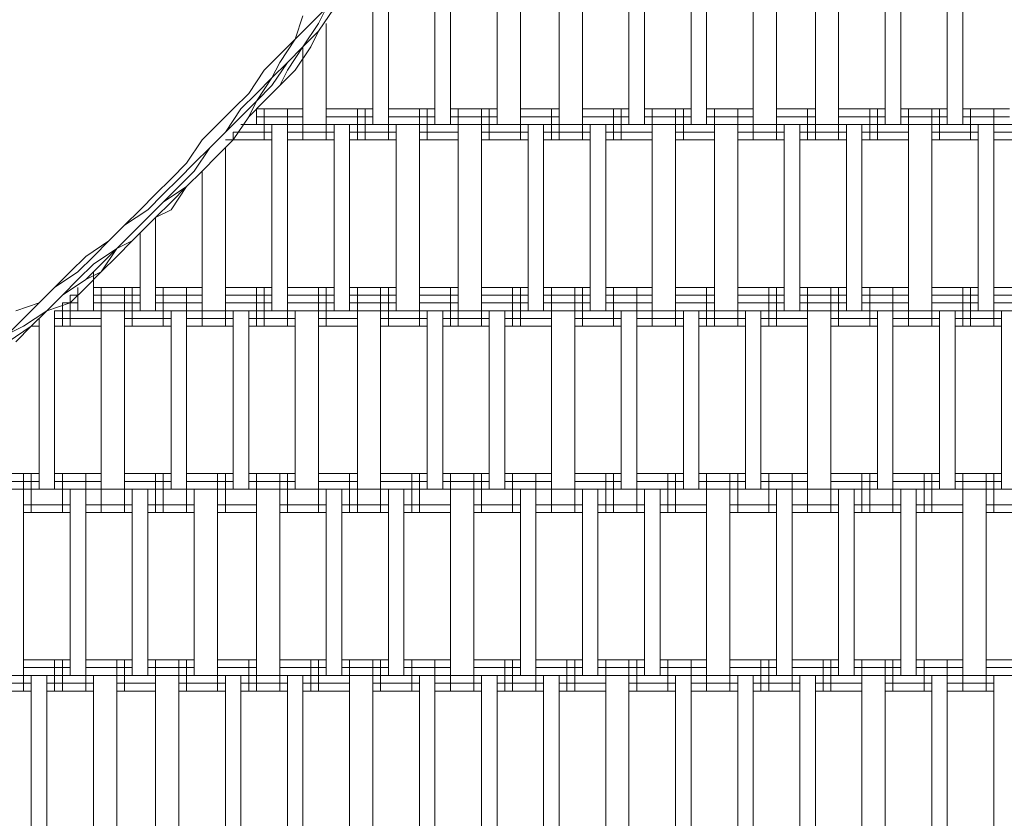
# Model space of a CAD drawing. Units: inches. Extents: x 64 to 157, y 46 to 150.
# Drawn here: x 116 to 121, y 89 to 93 of the extents above; entities that cross this region are included whole.
import ezdxf

# ---------------------------------------------------------------- set-up
doc = ezdxf.new("R2010")
doc.units = ezdxf.units.IN
doc.header["$MEASUREMENT"] = 0
doc.layers.add('Layer 1', color=7, linetype='Continuous')

msp = doc.modelspace()

# ---------------------------------------------------------------- linework, layer by layer
at = {"layer": 'Layer 1', "color": 7, "lineweight": 18, "true_color": 0xffffff}
for points in [[(117.8549, 93.7535), (117.8549, 92.7379)], [(118.1088, 92.7379), (118.1088, 93.7535)], [(118.1936, 93.7535), (118.1936, 92.7379)], [(118.4475, 93.7535), (118.4475, 92.7379)], [(118.5746, 93.7535), (118.5746, 92.7379)], [(118.7861, 93.7535), (118.7861, 92.7379)], [(118.9132, 93.7535), (118.9132, 92.7379)], [(119.1671, 93.7535), (119.1671, 92.7379)], [(119.2519, 93.7535), (119.2519, 92.7379)], [(119.5058, 93.7535), (119.5058, 92.7379)], [(119.5905, 93.7535), (119.5905, 92.7379)], [(119.8444, 93.7535), (119.8444, 92.7379)], [(119.9716, 93.7535), (119.9716, 92.7379)], [(120.1834, 93.7535), (120.1834, 92.7379)], [(120.3102, 93.7535), (120.3102, 92.7379)], [(120.5641, 92.7379), (120.5641, 93.7535)], [(120.6489, 93.7535), (120.6489, 92.7379)], [(120.9028, 92.7379), (120.9028, 93.7535)], [(120.9875, 93.7535), (120.9875, 92.7379)], [(117.7702, 93.6267), (117.7702, 92.7379)], [(117.3471, 93.203), (117.3891, 93.3305)], [(117.5162, 93.3725), (117.4315, 93.2877)], [(117.5162, 93.3725), (117.4739, 93.2877)], [(117.5586, 93.3725), (117.4739, 93.2457)], [(117.4739, 93.2457), (117.5586, 93.3725)], [(117.5586, 93.3725), (117.4739, 93.2457)], [(117.3471, 93.203), (117.4315, 93.2877)], [(117.3891, 93.161), (117.4739, 93.2877)], [(117.5162, 93.2877), (117.5162, 92.7379)], [(117.4739, 93.2457), (117.3891, 93.161)], [(117.3891, 93.161), (117.4739, 93.2457)], [(117.4739, 93.2457), (117.4315, 93.161)], [(117.2623, 93.1189), (117.3471, 93.203)], [(117.3471, 93.203), (117.2623, 93.0762)], [(117.1776, 93.0342), (117.2623, 93.1189)], [(117.3891, 93.161), (117.3047, 93.0762)], [(117.3891, 93.161), (117.3047, 93.0762)], [(117.3891, 93.161), (117.3047, 93.0342)], [(117.4315, 93.161), (117.3471, 93.0342)], [(117.3891, 92.7379), (117.3891, 93.161)], [(117.22, 92.9915), (117.2623, 93.0762)], [(117.3047, 93.0762), (117.22, 92.9494)], [(117.22, 92.9915), (117.3047, 93.0762)], [(117.093, 92.9067), (117.1776, 93.0342)], [(117.3047, 93.0342), (117.2623, 92.9494)], [(117.3471, 93.0342), (117.2623, 92.9494)], [(117.22, 92.9915), (117.1352, 92.9067)], [(117.22, 92.9915), (117.1352, 92.8647)], [(117.0083, 92.822), (117.093, 92.9067)], [(117.0506, 92.822), (117.1352, 92.9067)], [(117.1352, 92.8647), (117.22, 92.9494)], [(117.2623, 92.9494), (117.1776, 92.8647)], [(117.1776, 92.8647), (117.2623, 92.9494)], [(117.1352, 92.8647), (117.0506, 92.7799)], [(117.1776, 92.8647), (117.093, 92.7799)], [(117.093, 92.7799), (117.1352, 92.8647)], [(117.093, 92.7799), (117.1776, 92.8647)], [(116.9237, 92.7379), (117.0083, 92.822)], [(116.9659, 92.6952), (117.0506, 92.822)], [(117.3891, 92.822), (117.1352, 92.822)], [(117.3891, 92.822), (117.1352, 92.822)], [(117.1352, 92.822), (117.1352, 92.7379)], [(117.1776, 92.822), (117.1776, 92.6531)], [(117.3047, 92.822), (117.3047, 92.6531)], [(117.3891, 92.822), (117.3891, 92.6531)], [(117.5162, 92.822), (117.5162, 92.6531)], [(117.7702, 92.822), (117.5162, 92.822)], [(117.7702, 92.822), (117.5162, 92.822)], [(117.6857, 92.822), (117.6857, 92.6531)], [(117.7278, 92.822), (117.7278, 92.6531)], [(117.8549, 92.822), (117.8549, 92.6531)], [(118.1088, 92.822), (117.8549, 92.822)], [(118.1088, 92.822), (117.8549, 92.822)], [(118.0244, 92.822), (118.0244, 92.6531)], [(118.0668, 92.822), (118.0668, 92.6531)], [(118.4475, 92.822), (118.1936, 92.822)], [(118.4475, 92.822), (118.1936, 92.822)], [(118.2359, 92.822), (118.2359, 92.6531)], [(118.3631, 92.822), (118.3631, 92.6531)], [(118.4054, 92.822), (118.4054, 92.6531)], [(118.5746, 92.822), (118.5746, 92.6531)], [(118.7861, 92.822), (118.5746, 92.822)], [(118.7861, 92.822), (118.5746, 92.822)], [(118.7441, 92.822), (118.7441, 92.6531)], [(118.7861, 92.822), (118.7861, 92.6531)], [(118.9132, 92.822), (118.9132, 92.6531)], [(119.1671, 92.822), (118.9132, 92.822)], [(119.1671, 92.822), (118.9132, 92.822)], [(119.0827, 92.822), (119.0827, 92.6531)], [(119.1251, 92.822), (119.1251, 92.6531)], [(119.5058, 92.822), (119.2519, 92.822)], [(119.5058, 92.822), (119.2519, 92.822)], [(119.2943, 92.822), (119.2943, 92.6531)], [(119.4214, 92.822), (119.4214, 92.6531)], [(119.4638, 92.822), (119.4638, 92.6531)], [(119.8444, 92.822), (119.5905, 92.822)], [(119.8444, 92.822), (119.5905, 92.822)], [(119.6329, 92.822), (119.6329, 92.6531)], [(119.76, 92.822), (119.76, 92.6531)], [(119.8444, 92.822), (119.8444, 92.6531)], [(119.9716, 92.822), (119.9716, 92.6531)], [(120.1834, 92.822), (119.9716, 92.822)], [(120.1834, 92.822), (119.9716, 92.822)], [(120.1411, 92.822), (120.1411, 92.6531)], [(120.1834, 92.822), (120.1834, 92.6531)], [(120.3102, 92.822), (120.3102, 92.6531)], [(120.5641, 92.822), (120.3102, 92.822)], [(120.5641, 92.822), (120.3102, 92.822)], [(120.4797, 92.822), (120.4797, 92.6531)], [(120.5221, 92.822), (120.5221, 92.6531)], [(120.9028, 92.822), (120.6489, 92.822)], [(120.9028, 92.822), (120.6489, 92.822)], [(120.6912, 92.822), (120.6912, 92.6531)], [(120.8184, 92.822), (120.8184, 92.6531)], [(120.8607, 92.822), (120.8607, 92.6531)], [(121.2418, 92.822), (120.9875, 92.822)], [(121.2418, 92.822), (120.9875, 92.822)], [(121.0299, 92.822), (121.0299, 92.6531)], [(121.157, 92.822), (121.157, 92.6531)], [(116.8389, 92.6531), (116.9237, 92.7379)], [(117.0506, 92.7799), (116.9659, 92.6952)], [(117.093, 92.7799), (117.0083, 92.6531)], [(117.093, 92.7799), (117.0083, 92.6531)], [(117.0083, 92.6531), (117.093, 92.7799)], [(124.0357, 92.7379), (117.0506, 92.7379)], [(117.3891, 92.7799), (117.1352, 92.7799)], [(117.22, 92.7379), (117.22, 91.7216)], [(117.3047, 92.7379), (117.3047, 91.7216)], [(117.7702, 92.7799), (117.5162, 92.7799)], [(117.5586, 92.7379), (117.5586, 91.7216)], [(117.6434, 92.7379), (117.6434, 91.7216)], [(118.1088, 92.7799), (117.8549, 92.7799)], [(117.8973, 91.7216), (117.8973, 92.7379)], [(118.0244, 92.7379), (118.0244, 91.7216)], [(118.4475, 92.7799), (118.1936, 92.7799)], [(118.2359, 91.7216), (118.2359, 92.7379)], [(118.3631, 92.7379), (118.3631, 91.7216)], [(118.7861, 92.7799), (118.5746, 92.7799)], [(118.617, 92.7379), (118.617, 91.7216)], [(118.7017, 92.7379), (118.7017, 91.7216)], [(119.1671, 92.7799), (118.9132, 92.7799)], [(118.9556, 91.7216), (118.9556, 92.7379)], [(119.0404, 92.7379), (119.0404, 91.7216)], [(119.5058, 92.7799), (119.2519, 92.7799)], [(119.2943, 92.7379), (119.2943, 91.7216)], [(119.4214, 92.7379), (119.4214, 91.7216)], [(119.8444, 92.7799), (119.5905, 92.7799)], [(119.6329, 91.7216), (119.6329, 92.7379)], [(119.76, 92.7379), (119.76, 91.7216)], [(120.1834, 92.7799), (119.9716, 92.7799)], [(120.0139, 91.7216), (120.0139, 92.7379)], [(120.0987, 92.7379), (120.0987, 91.7216)], [(120.5641, 92.7799), (120.3102, 92.7799)], [(120.3526, 91.7216), (120.3526, 92.7379)], [(120.4373, 92.7379), (120.4373, 91.7216)], [(120.9028, 92.7799), (120.6489, 92.7799)], [(120.6912, 91.7216), (120.6912, 92.7379)], [(120.8184, 92.7379), (120.8184, 91.7216)], [(121.2418, 92.7799), (120.9875, 92.7799)], [(121.0723, 92.7379), (121.0723, 91.7216)], [(121.157, 92.7379), (121.157, 91.7216)], [(116.9659, 92.6952), (116.8813, 92.6104)], [(116.9659, 92.6952), (116.8813, 92.6104)], [(117.0083, 92.6952), (117.0083, 92.6531)], [(117.22, 92.6952), (117.0083, 92.6952)], [(117.5586, 92.6952), (117.3047, 92.6952)], [(117.8973, 92.6952), (117.6434, 92.6952)], [(118.2359, 92.6952), (118.0244, 92.6952)], [(118.617, 92.6952), (118.3631, 92.6952)], [(118.9556, 92.6952), (118.7017, 92.6952)], [(119.2943, 92.6952), (119.0404, 92.6952)], [(119.6329, 92.6952), (119.4214, 92.6952)], [(120.0139, 92.6952), (119.76, 92.6952)], [(120.3526, 92.6952), (120.0987, 92.6952)], [(120.6912, 92.6952), (120.4373, 92.6952)], [(121.0723, 92.6952), (120.8184, 92.6952)], [(121.4109, 92.6952), (121.157, 92.6952)], [(116.7542, 92.5257), (116.8389, 92.6531)], [(117.0083, 92.6531), (116.9237, 92.5684)], [(117.0083, 92.6531), (116.9237, 92.5684)], [(116.9237, 92.5684), (117.0083, 92.6531)], [(117.22, 92.6531), (116.9659, 92.6531)], [(117.22, 92.6531), (116.9659, 92.6531)], [(117.5586, 92.6531), (117.3047, 92.6531)], [(117.5586, 92.6531), (117.3047, 92.6531)], [(117.8973, 92.6531), (117.6434, 92.6531)], [(117.8973, 92.6531), (117.6434, 92.6531)], [(118.2359, 92.6531), (118.0244, 92.6531)], [(118.2359, 92.6531), (118.0244, 92.6531)], [(118.617, 92.6531), (118.3631, 92.6531)], [(118.617, 92.6531), (118.3631, 92.6531)], [(118.9556, 92.6531), (118.7017, 92.6531)], [(118.9556, 92.6531), (118.7017, 92.6531)], [(119.2943, 92.6531), (119.0404, 92.6531)], [(119.2943, 92.6531), (119.0404, 92.6531)], [(119.6329, 92.6531), (119.4214, 92.6531)], [(119.6329, 92.6531), (119.4214, 92.6531)], [(120.0139, 92.6531), (119.76, 92.6531)], [(120.0139, 92.6531), (119.76, 92.6531)], [(120.3526, 92.6531), (120.0987, 92.6531)], [(120.3526, 92.6531), (120.0987, 92.6531)], [(120.6912, 92.6531), (120.4373, 92.6531)], [(120.6912, 92.6531), (120.4373, 92.6531)], [(121.0723, 92.6531), (120.8184, 92.6531)], [(121.0723, 92.6531), (120.8184, 92.6531)], [(121.4109, 92.6531), (121.157, 92.6531)], [(121.4109, 92.6531), (121.157, 92.6531)], [(116.8813, 92.6104), (116.7966, 92.5257)], [(116.8813, 92.6104), (116.7966, 92.4836)], [(116.9659, 92.6104), (116.9659, 91.7216)], [(116.6696, 92.4409), (116.7542, 92.5257)], [(116.712, 92.4409), (116.7966, 92.5257)], [(116.9237, 92.5684), (116.8389, 92.4836)], [(116.8389, 92.4836), (116.9237, 92.5684)], [(116.8389, 92.4836), (116.9237, 92.5684)], [(116.7966, 92.4836), (116.712, 92.3989)], [(116.8389, 92.4836), (116.7542, 92.3989)], [(116.7542, 92.3989), (116.8389, 92.4836)], [(116.8389, 92.4836), (116.7542, 92.3989)], [(116.8389, 92.4836), (116.8389, 91.7216)], [(116.5849, 92.3569), (116.6696, 92.4409)], [(116.6272, 92.3569), (116.712, 92.4409)], [(116.6272, 92.3142), (116.712, 92.3989)], [(116.6272, 92.3142), (116.7542, 92.3989)], [(116.7542, 92.3989), (116.6696, 92.3142)], [(116.7542, 92.3989), (116.6696, 92.2721)], [(116.5003, 92.2721), (116.5849, 92.3569)], [(116.6272, 92.3569), (116.5427, 92.2721)], [(116.6272, 92.3142), (116.5427, 92.2294)], [(116.5427, 92.2294), (116.6272, 92.3142)], [(116.6696, 92.3142), (116.5849, 92.2294)], [(116.4155, 92.1874), (116.5003, 92.2721)], [(116.4155, 92.1874), (116.5427, 92.2721)], [(116.5849, 92.2294), (116.6696, 92.2721)], [(116.5427, 92.2294), (116.4579, 92.1447)], [(116.4579, 92.1447), (116.5427, 92.2294)], [(116.4579, 92.1026), (116.5849, 92.2294)], [(116.4579, 92.1026), (116.5849, 92.2294)], [(116.5849, 92.2294), (116.5849, 91.7216)], [(116.331, 92.1026), (116.4155, 92.1874)], [(116.331, 92.1026), (116.4155, 92.1874)], [(116.204, 92.0179), (116.331, 92.1026)], [(116.2462, 92.0179), (116.331, 92.1026)], [(116.4579, 92.1447), (116.3733, 92.0606)], [(116.3733, 92.0606), (116.4579, 92.1447)], [(116.4579, 92.1026), (116.3733, 92.0606)], [(116.3733, 92.0179), (116.4579, 92.1026)], [(116.5003, 91.7216), (116.5003, 92.1447)], [(116.2462, 91.9758), (116.3733, 92.0606)], [(116.2886, 91.9758), (116.3733, 92.0606)], [(116.2886, 91.9331), (116.3733, 92.0606)], [(116.1193, 91.9331), (116.204, 92.0179)], [(116.2462, 92.0179), (116.1616, 91.9331)], [(116.2886, 91.9331), (116.3733, 92.0179)], [(116.0347, 91.8484), (116.1193, 91.9331)], [(116.1616, 91.9331), (116.0347, 91.8484)], [(116.2462, 91.9758), (116.1616, 91.8911)], [(116.2886, 91.9758), (116.204, 91.8911)], [(116.2886, 91.9331), (116.204, 91.8911)], [(116.2886, 91.9331), (116.204, 91.8484)], [(116.2462, 91.9331), (116.2462, 91.7216)], [(116.1616, 91.8911), (116.0769, 91.8063)], [(116.204, 91.8911), (116.0769, 91.8063)], [(116.0769, 91.8063), (116.204, 91.8911)], [(116.0347, 91.8484), (115.9499, 91.7636)], [(115.9499, 91.7636), (116.0347, 91.8484)], [(116.1193, 91.7636), (116.204, 91.8484)], [(116.1616, 91.8484), (116.1616, 91.7216)], [(116.5003, 91.8484), (116.2462, 91.8484)], [(116.2886, 91.8484), (116.2886, 91.6368)], [(116.4155, 91.8484), (116.4155, 91.6368)], [(116.4579, 91.8484), (116.4579, 91.6368)], [(116.8389, 91.8484), (116.5849, 91.8484)], [(116.6272, 91.8484), (116.6272, 91.6368)], [(116.7542, 91.8484), (116.7542, 91.6368)], [(116.8389, 91.8484), (116.8389, 91.6368)], [(116.9659, 91.8484), (116.9659, 91.6368)], [(117.22, 91.8484), (116.9659, 91.8484)], [(117.1352, 91.8484), (117.1352, 91.6368)], [(117.1776, 91.8484), (117.1776, 91.6368)], [(117.5586, 91.8484), (117.3047, 91.8484)], [(117.3047, 91.8484), (117.3047, 91.6368)], [(117.4739, 91.8484), (117.4739, 91.6368)], [(117.5162, 91.8484), (117.5162, 91.6368)], [(117.8973, 91.8484), (117.6434, 91.8484)], [(117.6857, 91.8484), (117.6857, 91.6368)], [(117.8125, 91.8484), (117.8125, 91.6368)], [(117.8549, 91.8484), (117.8549, 91.6368)], [(118.0244, 91.8484), (118.0244, 91.6368)], [(118.2359, 91.8484), (118.0244, 91.8484)], [(118.1936, 91.8484), (118.1936, 91.6368)], [(118.2359, 91.8484), (118.2359, 91.6368)], [(118.3631, 91.8484), (118.3631, 91.6368)], [(118.617, 91.8484), (118.3631, 91.8484)], [(118.5322, 91.8484), (118.5322, 91.6368)], [(118.5746, 91.8484), (118.5746, 91.6368)], [(118.9556, 91.8484), (118.7017, 91.8484)], [(118.7441, 91.8484), (118.7441, 91.6368)], [(118.8709, 91.8484), (118.8709, 91.6368)], [(118.9132, 91.8484), (118.9132, 91.6368)], [(119.2943, 91.8484), (119.0404, 91.8484)], [(119.0827, 91.8484), (119.0827, 91.6368)], [(119.2095, 91.8484), (119.2095, 91.6368)], [(119.2943, 91.8484), (119.2943, 91.6368)], [(119.4214, 91.8484), (119.4214, 91.6368)], [(119.6329, 91.8484), (119.4214, 91.8484)], [(119.5905, 91.8484), (119.5905, 91.6368)], [(119.6329, 91.8484), (119.6329, 91.6368)], [(119.76, 91.8484), (119.76, 91.6368)], [(120.0139, 91.8484), (119.76, 91.8484)], [(119.9292, 91.8484), (119.9292, 91.6368)], [(119.9716, 91.8484), (119.9716, 91.6368)], [(120.3526, 91.8484), (120.0987, 91.8484)], [(120.1411, 91.8484), (120.1411, 91.6368)], [(120.2678, 91.8484), (120.2678, 91.6368)], [(120.3102, 91.8484), (120.3102, 91.6368)], [(120.6912, 91.8484), (120.4373, 91.8484)], [(120.4797, 91.8484), (120.4797, 91.6368)], [(120.6065, 91.8484), (120.6065, 91.6368)], [(120.6912, 91.8484), (120.6912, 91.6368)], [(120.8184, 91.8484), (120.8184, 91.6368)], [(121.0723, 91.8484), (120.8184, 91.8484)], [(120.9875, 91.8484), (120.9875, 91.6368)], [(121.0299, 91.8484), (121.0299, 91.6368)], [(121.157, 91.8484), (121.157, 91.6368)], [(121.4109, 91.8484), (121.157, 91.8484)], [(116.0769, 91.8063), (115.9923, 91.7216)], [(116.0769, 91.8063), (115.9923, 91.7216)], [(115.9923, 91.7216), (116.0769, 91.8063)], [(116.1193, 91.8063), (116.1193, 91.6368)], [(116.1193, 91.8063), (116.1616, 91.8063)], [(116.5003, 91.8063), (116.2462, 91.8063)], [(116.8389, 91.8063), (116.5849, 91.8063)], [(117.22, 91.8063), (116.9659, 91.8063)], [(117.5586, 91.8063), (117.3047, 91.8063)], [(117.8973, 91.8063), (117.6434, 91.8063)], [(118.2359, 91.8063), (118.0244, 91.8063)], [(118.617, 91.8063), (118.3631, 91.8063)], [(118.9556, 91.8063), (118.7017, 91.8063)], [(119.2943, 91.8063), (119.0404, 91.8063)], [(119.6329, 91.8063), (119.4214, 91.8063)], [(120.0139, 91.8063), (119.76, 91.8063)], [(120.3526, 91.8063), (120.0987, 91.8063)], [(120.6912, 91.8063), (120.4373, 91.8063)], [(121.0723, 91.8063), (120.8184, 91.8063)], [(121.4109, 91.8063), (121.157, 91.8063)], [(115.9499, 91.7636), (115.823, 91.7216)], [(115.9499, 91.7636), (115.8654, 91.6796)], [(115.9923, 91.7216), (115.8654, 91.6368)], [(115.9923, 91.7216), (115.9076, 91.6368)], [(115.9923, 91.7216), (115.9076, 91.6368)], [(115.9076, 91.6368), (115.9923, 91.7216)], [(115.9923, 91.7216), (116.1193, 91.7636)], [(123.1042, 91.7216), (116.0347, 91.7216)], [(116.0347, 91.7216), (116.0347, 90.748)], [(116.0769, 91.7636), (116.0769, 91.6368)], [(116.1616, 91.7636), (116.0769, 91.7636)], [(116.5003, 91.7636), (116.2462, 91.7636)], [(116.2886, 90.748), (116.2886, 91.7216)], [(116.4155, 91.7216), (116.4155, 90.748)], [(116.8389, 91.7636), (116.5849, 91.7636)], [(116.6696, 91.7216), (116.6696, 90.748)], [(116.7542, 91.7216), (116.7542, 90.748)], [(117.22, 91.7636), (116.9659, 91.7636)], [(117.0083, 90.748), (117.0083, 91.7216)], [(117.093, 91.7216), (117.093, 90.748)], [(117.5586, 91.7636), (117.3047, 91.7636)], [(117.3471, 91.7216), (117.3471, 90.748)], [(117.4739, 91.7216), (117.4739, 90.748)], [(117.8973, 91.7636), (117.6434, 91.7636)], [(117.6857, 90.748), (117.6857, 91.7216)], [(117.8125, 91.7216), (117.8125, 90.748)], [(118.2359, 91.7636), (118.0244, 91.7636)], [(118.0668, 91.7216), (118.0668, 90.748)], [(118.1512, 91.7216), (118.1512, 90.748)], [(118.617, 91.7636), (118.3631, 91.7636)], [(118.4054, 90.748), (118.4054, 91.7216)], [(118.4898, 91.7216), (118.4898, 90.748)], [(118.9556, 91.7636), (118.7017, 91.7636)], [(118.7441, 91.7216), (118.7441, 90.748)], [(118.8709, 91.7216), (118.8709, 90.748)], [(119.2943, 91.7636), (119.0404, 91.7636)], [(119.1251, 90.748), (119.1251, 91.7216)], [(119.2095, 91.7216), (119.2095, 90.748)], [(119.6329, 91.7636), (119.4214, 91.7636)], [(119.4638, 90.748), (119.4638, 91.7216)], [(119.5482, 91.7216), (119.5482, 90.748)], [(120.0139, 91.7636), (119.76, 91.7636)], [(119.8024, 90.748), (119.8024, 91.7216)], [(119.8868, 91.7216), (119.8868, 90.748)], [(120.3526, 91.7636), (120.0987, 91.7636)], [(120.1411, 90.748), (120.1411, 91.7216)], [(120.2678, 91.7216), (120.2678, 90.748)], [(120.6912, 91.7636), (120.4373, 91.7636)], [(120.5221, 91.7216), (120.5221, 90.748)], [(120.6065, 91.7216), (120.6065, 90.748)], [(121.0723, 91.7636), (120.8184, 91.7636)], [(120.8607, 90.748), (120.8607, 91.7216)], [(120.9452, 91.7216), (120.9452, 90.748)], [(121.4109, 91.7636), (121.157, 91.7636)], [(121.1994, 91.7216), (121.1994, 90.748)], [(115.7806, 91.5948), (115.8654, 91.6796)], [(115.9499, 90.748), (115.9499, 91.6796)], [(116.2886, 91.6796), (116.0347, 91.6796)], [(116.6696, 91.6796), (116.4155, 91.6796)], [(117.0083, 91.6796), (116.7542, 91.6796)], [(117.3471, 91.6796), (117.093, 91.6796)], [(117.6857, 91.6796), (117.4739, 91.6796)], [(118.0668, 91.6796), (117.8125, 91.6796)], [(118.4054, 91.6796), (118.1512, 91.6796)], [(118.7441, 91.6796), (118.4898, 91.6796)], [(119.1251, 91.6796), (118.8709, 91.6796)], [(119.4638, 91.6796), (119.2095, 91.6796)], [(119.8024, 91.6796), (119.5482, 91.6796)], [(120.1411, 91.6796), (119.8868, 91.6796)], [(120.5221, 91.6796), (120.2678, 91.6796)], [(120.8607, 91.6796), (120.6065, 91.6796)], [(121.1994, 91.6796), (120.9452, 91.6796)], [(115.9076, 91.6368), (115.7806, 91.5521)], [(115.7806, 91.5948), (115.8654, 91.6368)], [(115.9076, 91.6368), (115.823, 91.5521)], [(115.9076, 91.6368), (115.823, 91.5521)], [(115.9076, 91.6368), (115.9076, 91.6368)], [(115.9076, 91.6368), (115.9499, 91.6368)], [(115.9499, 91.6368), (115.9076, 91.6368)], [(116.2886, 91.6368), (116.0347, 91.6368)], [(116.2886, 91.6368), (116.0347, 91.6368)], [(116.6696, 91.6368), (116.4155, 91.6368)], [(116.6696, 91.6368), (116.4155, 91.6368)], [(117.0083, 91.6368), (116.7542, 91.6368)], [(117.0083, 91.6368), (116.7542, 91.6368)], [(117.3471, 91.6368), (117.093, 91.6368)], [(117.3471, 91.6368), (117.093, 91.6368)], [(117.6857, 91.6368), (117.4739, 91.6368)], [(117.6857, 91.6368), (117.4739, 91.6368)], [(118.0668, 91.6368), (117.8125, 91.6368)], [(118.0668, 91.6368), (117.8125, 91.6368)], [(118.4054, 91.6368), (118.1512, 91.6368)], [(118.4054, 91.6368), (118.1512, 91.6368)], [(118.7441, 91.6368), (118.4898, 91.6368)], [(118.7441, 91.6368), (118.4898, 91.6368)], [(119.1251, 91.6368), (118.8709, 91.6368)], [(119.1251, 91.6368), (118.8709, 91.6368)], [(119.4638, 91.6368), (119.2095, 91.6368)], [(119.4638, 91.6368), (119.2095, 91.6368)], [(119.8024, 91.6368), (119.5482, 91.6368)], [(119.8024, 91.6368), (119.5482, 91.6368)], [(120.1411, 91.6368), (119.8868, 91.6368)], [(120.1411, 91.6368), (119.8868, 91.6368)], [(120.5221, 91.6368), (120.2678, 91.6368)], [(120.5221, 91.6368), (120.2678, 91.6368)], [(120.8607, 91.6368), (120.6065, 91.6368)], [(120.8607, 91.6368), (120.6065, 91.6368)], [(121.1994, 91.6368), (120.9452, 91.6368)], [(121.1994, 91.6368), (120.9452, 91.6368)], [(115.9499, 90.8328), (115.6959, 90.8328)], [(115.9499, 90.8328), (115.6959, 90.8328)], [(115.8654, 90.8328), (115.8654, 90.6212)], [(115.9076, 90.8328), (115.9076, 90.6212)], [(116.2886, 90.8328), (116.0347, 90.8328)], [(116.2886, 90.8328), (116.0347, 90.8328)], [(116.0769, 90.8328), (116.0769, 90.6212)], [(116.204, 90.8328), (116.204, 90.6212)], [(116.2886, 90.8328), (116.2886, 90.6212)], [(116.4155, 90.8328), (116.4155, 90.6212)], [(116.6696, 90.8328), (116.4155, 90.8328)], [(116.6696, 90.8328), (116.4155, 90.8328)], [(116.5849, 90.8328), (116.5849, 90.6212)], [(116.6272, 90.8328), (116.6272, 90.6212)], [(116.7542, 90.8328), (116.7542, 90.6212)], [(117.0083, 90.8328), (116.7542, 90.8328)], [(117.0083, 90.8328), (116.7542, 90.8328)], [(116.9237, 90.8328), (116.9237, 90.6212)], [(116.9659, 90.8328), (116.9659, 90.6212)], [(117.3471, 90.8328), (117.093, 90.8328)], [(117.3471, 90.8328), (117.093, 90.8328)], [(117.1352, 90.8328), (117.1352, 90.6212)], [(117.2623, 90.8328), (117.2623, 90.6212)], [(117.3047, 90.8328), (117.3047, 90.6212)], [(117.4739, 90.8328), (117.4739, 90.6212)], [(117.6857, 90.8328), (117.4739, 90.8328)], [(117.6857, 90.8328), (117.4739, 90.8328)], [(117.6434, 90.8328), (117.6434, 90.6212)], [(117.6857, 90.8328), (117.6857, 90.6212)], [(117.8125, 90.8328), (117.8125, 90.6212)], [(118.0668, 90.8328), (117.8125, 90.8328)], [(118.0668, 90.8328), (117.8125, 90.8328)], [(117.982, 90.8328), (117.982, 90.6212)], [(118.0244, 90.8328), (118.0244, 90.6212)], [(118.4054, 90.8328), (118.1512, 90.8328)], [(118.4054, 90.8328), (118.1512, 90.8328)], [(118.1936, 90.8328), (118.1936, 90.6212)], [(118.3207, 90.8328), (118.3207, 90.6212)], [(118.3631, 90.8328), (118.3631, 90.6212)], [(118.7441, 90.8328), (118.4898, 90.8328)], [(118.7441, 90.8328), (118.4898, 90.8328)], [(118.5322, 90.8328), (118.5322, 90.6212)], [(118.6593, 90.8328), (118.6593, 90.6212)], [(118.7441, 90.8328), (118.7441, 90.6212)], [(118.8709, 90.8328), (118.8709, 90.6212)], [(119.1251, 90.8328), (118.8709, 90.8328)], [(119.1251, 90.8328), (118.8709, 90.8328)], [(119.0404, 90.8328), (119.0404, 90.6212)], [(119.0827, 90.8328), (119.0827, 90.6212)], [(119.2095, 90.8328), (119.2095, 90.6212)], [(119.4638, 90.8328), (119.2095, 90.8328)], [(119.4638, 90.8328), (119.2095, 90.8328)], [(119.379, 90.8328), (119.379, 90.6212)], [(119.4214, 90.8328), (119.4214, 90.6212)], [(119.8024, 90.8328), (119.5482, 90.8328)], [(119.8024, 90.8328), (119.5482, 90.8328)], [(119.5905, 90.8328), (119.5905, 90.6212)], [(119.7177, 90.8328), (119.7177, 90.6212)], [(119.76, 90.8328), (119.76, 90.6212)], [(120.1411, 90.8328), (119.8868, 90.8328)], [(120.1411, 90.8328), (119.8868, 90.8328)], [(119.9292, 90.8328), (119.9292, 90.6212)], [(120.0563, 90.8328), (120.0563, 90.6212)], [(120.1411, 90.8328), (120.1411, 90.6212)], [(120.2678, 90.8328), (120.2678, 90.6212)], [(120.5221, 90.8328), (120.2678, 90.8328)], [(120.5221, 90.8328), (120.2678, 90.8328)], [(120.4373, 90.8328), (120.4373, 90.6212)], [(120.4797, 90.8328), (120.4797, 90.6212)], [(120.6065, 90.8328), (120.6065, 90.6212)], [(120.8607, 90.8328), (120.6065, 90.8328)], [(120.8607, 90.8328), (120.6065, 90.8328)], [(120.776, 90.8328), (120.776, 90.6212)], [(120.8184, 90.8328), (120.8184, 90.6212)], [(121.1994, 90.8328), (120.9452, 90.8328)], [(121.1994, 90.8328), (120.9452, 90.8328)], [(120.9875, 90.8328), (120.9875, 90.6212)], [(121.1147, 90.8328), (121.1147, 90.6212)], [(121.157, 90.8328), (121.157, 90.6212)], [(115.9499, 90.79), (115.6959, 90.79)], [(116.2886, 90.79), (116.0347, 90.79)], [(116.6696, 90.79), (116.4155, 90.79)], [(117.0083, 90.79), (116.7542, 90.79)], [(117.3471, 90.79), (117.093, 90.79)], [(117.6857, 90.79), (117.4739, 90.79)], [(118.0668, 90.79), (117.8125, 90.79)], [(118.4054, 90.79), (118.1512, 90.79)], [(118.7441, 90.79), (118.4898, 90.79)], [(119.1251, 90.79), (118.8709, 90.79)], [(119.4638, 90.79), (119.2095, 90.79)], [(119.8024, 90.79), (119.5482, 90.79)], [(120.1411, 90.79), (119.8868, 90.79)], [(120.5221, 90.79), (120.2678, 90.79)], [(120.8607, 90.79), (120.6065, 90.79)], [(121.1994, 90.79), (120.9452, 90.79)], [(122.935, 90.748), (114.5106, 90.748)], [(115.8654, 90.748), (115.8654, 89.7317)], [(116.1193, 89.7317), (116.1193, 90.748)], [(116.204, 90.748), (116.204, 89.7317)], [(116.4579, 89.7317), (116.4579, 90.748)], [(116.5427, 90.748), (116.5427, 89.7317)], [(116.7966, 89.7317), (116.7966, 90.748)], [(116.9237, 90.748), (116.9237, 89.7317)], [(117.1352, 90.748), (117.1352, 89.7317)], [(117.2623, 90.748), (117.2623, 89.7317)], [(117.5162, 89.7317), (117.5162, 90.748)], [(117.601, 90.748), (117.601, 89.7317)], [(117.8549, 89.7317), (117.8549, 90.748)], [(117.9396, 90.748), (117.9396, 89.7317)], [(118.1936, 90.748), (118.1936, 89.7317)], [(118.3207, 90.748), (118.3207, 89.7317)], [(118.5746, 90.748), (118.5746, 89.7317)], [(118.6593, 90.748), (118.6593, 89.7317)], [(118.9132, 89.7317), (118.9132, 90.748)], [(118.998, 90.748), (118.998, 89.7317)], [(119.2519, 90.748), (119.2519, 89.7317)], [(119.3366, 90.748), (119.3366, 89.7317)], [(119.5905, 90.748), (119.5905, 89.7317)], [(119.7177, 90.748), (119.7177, 89.7317)], [(119.9716, 89.7317), (119.9716, 90.748)], [(120.0563, 90.748), (120.0563, 89.7317)], [(120.3102, 90.748), (120.3102, 89.7317)], [(120.395, 90.748), (120.395, 89.7317)], [(120.6489, 89.7317), (120.6489, 90.748)], [(120.7336, 90.748), (120.7336, 89.7317)], [(120.9875, 89.7317), (120.9875, 90.748)], [(121.1147, 90.748), (121.1147, 89.7317)], [(116.1193, 90.6633), (115.8654, 90.6633)], [(116.1193, 90.6633), (115.8654, 90.6633)], [(116.4579, 90.6633), (116.204, 90.6633)], [(116.4579, 90.6633), (116.204, 90.6633)], [(116.7966, 90.6633), (116.5427, 90.6633)], [(116.7966, 90.6633), (116.5427, 90.6633)], [(117.1352, 90.6633), (116.9237, 90.6633)], [(117.1352, 90.6633), (116.9237, 90.6633)], [(117.5162, 90.6633), (117.2623, 90.6633)], [(117.5162, 90.6633), (117.2623, 90.6633)], [(117.8549, 90.6633), (117.601, 90.6633)], [(117.8549, 90.6633), (117.601, 90.6633)], [(118.1936, 90.6633), (117.9396, 90.6633)], [(118.1936, 90.6633), (117.9396, 90.6633)], [(118.5746, 90.6633), (118.3207, 90.6633)], [(118.5746, 90.6633), (118.3207, 90.6633)], [(118.9132, 90.6633), (118.6593, 90.6633)], [(118.9132, 90.6633), (118.6593, 90.6633)], [(119.2519, 90.6633), (118.998, 90.6633)], [(119.2519, 90.6633), (118.998, 90.6633)], [(119.5905, 90.6633), (119.3366, 90.6633)], [(119.5905, 90.6633), (119.3366, 90.6633)], [(119.9716, 90.6633), (119.7177, 90.6633)], [(119.9716, 90.6633), (119.7177, 90.6633)], [(120.3102, 90.6633), (120.0563, 90.6633)], [(120.3102, 90.6633), (120.0563, 90.6633)], [(120.6489, 90.6633), (120.395, 90.6633)], [(120.6489, 90.6633), (120.395, 90.6633)], [(120.9875, 90.6633), (120.7336, 90.6633)], [(120.9875, 90.6633), (120.7336, 90.6633)], [(121.3686, 90.6633), (121.1147, 90.6633)], [(121.3686, 90.6633), (121.1147, 90.6633)], [(116.1193, 90.6212), (115.8654, 90.6212)], [(116.4579, 90.6212), (116.204, 90.6212)], [(116.7966, 90.6212), (116.5427, 90.6212)], [(117.1352, 90.6212), (116.9237, 90.6212)], [(117.5162, 90.6212), (117.2623, 90.6212)], [(117.8549, 90.6212), (117.601, 90.6212)], [(118.1936, 90.6212), (117.9396, 90.6212)], [(118.5746, 90.6212), (118.3207, 90.6212)], [(118.9132, 90.6212), (118.6593, 90.6212)], [(119.2519, 90.6212), (118.998, 90.6212)], [(119.5905, 90.6212), (119.3366, 90.6212)], [(119.9716, 90.6212), (119.7177, 90.6212)], [(120.3102, 90.6212), (120.0563, 90.6212)], [(120.6489, 90.6212), (120.395, 90.6212)], [(120.9875, 90.6212), (120.7336, 90.6212)], [(121.3686, 90.6212), (121.1147, 90.6212)], [(115.8654, 89.8165), (115.8654, 89.647)], [(116.1193, 89.8165), (115.8654, 89.8165)], [(116.1193, 89.8165), (115.8654, 89.8165)], [(116.0347, 89.8165), (116.0347, 89.647)], [(116.0769, 89.8165), (116.0769, 89.647)], [(116.204, 89.8165), (116.204, 89.647)], [(116.4579, 89.8165), (116.204, 89.8165)], [(116.4579, 89.8165), (116.204, 89.8165)], [(116.3733, 89.8165), (116.3733, 89.647)], [(116.4155, 89.8165), (116.4155, 89.647)], [(116.7966, 89.8165), (116.5427, 89.8165)], [(116.7966, 89.8165), (116.5427, 89.8165)], [(116.5849, 89.8165), (116.5849, 89.647)], [(116.712, 89.8165), (116.712, 89.647)], [(116.7542, 89.8165), (116.7542, 89.647)], [(116.9237, 89.8165), (116.9237, 89.647)], [(117.1352, 89.8165), (116.9237, 89.8165)], [(117.1352, 89.8165), (116.9237, 89.8165)], [(117.093, 89.8165), (117.093, 89.647)], [(117.1352, 89.8165), (117.1352, 89.647)], [(117.2623, 89.8165), (117.2623, 89.647)], [(117.5162, 89.8165), (117.2623, 89.8165)], [(117.5162, 89.8165), (117.2623, 89.8165)], [(117.4315, 89.8165), (117.4315, 89.647)], [(117.4739, 89.8165), (117.4739, 89.647)], [(117.8549, 89.8165), (117.601, 89.8165)], [(117.8549, 89.8165), (117.601, 89.8165)], [(117.6434, 89.8165), (117.6434, 89.647)], [(117.7702, 89.8165), (117.7702, 89.647)], [(117.8125, 89.8165), (117.8125, 89.647)], [(118.1936, 89.8165), (117.9396, 89.8165)], [(118.1936, 89.8165), (117.9396, 89.8165)], [(117.982, 89.8165), (117.982, 89.647)], [(118.1088, 89.8165), (118.1088, 89.647)], [(118.1936, 89.8165), (118.1936, 89.647)], [(118.3207, 89.8165), (118.3207, 89.647)], [(118.5746, 89.8165), (118.3207, 89.8165)], [(118.5746, 89.8165), (118.3207, 89.8165)], [(118.4898, 89.8165), (118.4898, 89.647)], [(118.5322, 89.8165), (118.5322, 89.647)], [(118.6593, 89.8165), (118.6593, 89.647)], [(118.9132, 89.8165), (118.6593, 89.8165)], [(118.9132, 89.8165), (118.6593, 89.8165)], [(118.8285, 89.8165), (118.8285, 89.647)], [(118.8709, 89.8165), (118.8709, 89.647)], [(119.2519, 89.8165), (118.998, 89.8165)], [(119.2519, 89.8165), (118.998, 89.8165)], [(119.0404, 89.8165), (119.0404, 89.647)], [(119.1671, 89.8165), (119.1671, 89.647)], [(119.2095, 89.8165), (119.2095, 89.647)], [(119.5905, 89.8165), (119.3366, 89.8165)], [(119.5905, 89.8165), (119.3366, 89.8165)], [(119.379, 89.8165), (119.379, 89.647)], [(119.5058, 89.8165), (119.5058, 89.647)], [(119.5905, 89.8165), (119.5905, 89.647)], [(119.7177, 89.8165), (119.7177, 89.647)], [(119.9716, 89.8165), (119.7177, 89.8165)], [(119.9716, 89.8165), (119.7177, 89.8165)], [(119.8868, 89.8165), (119.8868, 89.647)], [(119.9292, 89.8165), (119.9292, 89.647)], [(120.0563, 89.8165), (120.0563, 89.647)], [(120.3102, 89.8165), (120.0563, 89.8165)], [(120.3102, 89.8165), (120.0563, 89.8165)], [(120.2255, 89.8165), (120.2255, 89.647)], [(120.2678, 89.8165), (120.2678, 89.647)], [(120.6489, 89.8165), (120.395, 89.8165)], [(120.6489, 89.8165), (120.395, 89.8165)], [(120.4373, 89.8165), (120.4373, 89.647)], [(120.5641, 89.8165), (120.5641, 89.647)], [(120.6065, 89.8165), (120.6065, 89.647)], [(120.9875, 89.8165), (120.7336, 89.8165)], [(120.9875, 89.8165), (120.7336, 89.8165)], [(120.776, 89.8165), (120.776, 89.647)], [(120.9028, 89.8165), (120.9028, 89.647)], [(120.9875, 89.8165), (120.9875, 89.647)], [(121.1147, 89.8165), (121.1147, 89.647)], [(121.3686, 89.8165), (121.1147, 89.8165)], [(121.3686, 89.8165), (121.1147, 89.8165)], [(122.3845, 89.7317), (113.1983, 89.7317)], [(116.1193, 89.7744), (115.8654, 89.7744)], [(115.9076, 88.7161), (115.9076, 89.7317)], [(115.9923, 89.7317), (115.9923, 88.7161)], [(116.4579, 89.7744), (116.204, 89.7744)], [(116.2462, 89.7317), (116.2462, 88.7161)], [(116.3733, 89.7317), (116.3733, 88.7161)], [(116.7966, 89.7744), (116.5427, 89.7744)], [(116.5849, 89.7317), (116.5849, 88.7161)], [(116.712, 89.7317), (116.712, 88.7161)], [(117.1352, 89.7744), (116.9237, 89.7744)], [(116.9659, 89.7317), (116.9659, 88.7161)], [(117.0506, 89.7317), (117.0506, 88.7161)], [(117.5162, 89.7744), (117.2623, 89.7744)], [(117.3047, 89.7317), (117.3047, 88.7161)], [(117.3891, 89.7317), (117.3891, 88.7161)], [(117.8549, 89.7744), (117.601, 89.7744)], [(117.6434, 88.7161), (117.6434, 89.7317)], [(117.7702, 89.7317), (117.7702, 88.7161)], [(118.1936, 89.7744), (117.9396, 89.7744)], [(118.0244, 89.7317), (118.0244, 88.7161)], [(118.1088, 89.7317), (118.1088, 88.7161)], [(118.5746, 89.7744), (118.3207, 89.7744)], [(118.3631, 88.7161), (118.3631, 89.7317)], [(118.4475, 89.7317), (118.4475, 88.7161)], [(118.9132, 89.7744), (118.6593, 89.7744)], [(118.7017, 89.7317), (118.7017, 88.7161)], [(118.7861, 89.7317), (118.7861, 88.7161)], [(119.2519, 89.7744), (118.998, 89.7744)], [(119.0404, 89.7317), (119.0404, 88.7161)], [(119.1671, 89.7317), (119.1671, 88.7161)], [(119.5905, 89.7744), (119.3366, 89.7744)], [(119.4214, 89.7317), (119.4214, 88.7161)], [(119.5058, 89.7317), (119.5058, 88.7161)], [(119.9716, 89.7744), (119.7177, 89.7744)], [(119.76, 88.7161), (119.76, 89.7317)], [(119.8444, 89.7317), (119.8444, 88.7161)], [(120.3102, 89.7744), (120.0563, 89.7744)], [(120.0987, 88.7161), (120.0987, 89.7317)], [(120.1834, 89.7317), (120.1834, 88.7161)], [(120.6489, 89.7744), (120.395, 89.7744)], [(120.4373, 88.7161), (120.4373, 89.7317)], [(120.5641, 89.7317), (120.5641, 88.7161)], [(120.9875, 89.7744), (120.7336, 89.7744)], [(120.8184, 89.7317), (120.8184, 88.7161)], [(120.9028, 89.7317), (120.9028, 88.7161)], [(121.3686, 89.7744), (121.1147, 89.7744)], [(121.157, 88.7161), (121.157, 89.7317)], [(115.9076, 89.6897), (115.6537, 89.6897)], [(116.2462, 89.6897), (115.9923, 89.6897)], [(116.5849, 89.6897), (116.3733, 89.6897)], [(116.9659, 89.6897), (116.712, 89.6897)], [(117.3047, 89.6897), (117.0506, 89.6897)], [(117.6434, 89.6897), (117.3891, 89.6897)], [(118.0244, 89.6897), (117.7702, 89.6897)], [(118.3631, 89.6897), (118.1088, 89.6897)], [(118.7017, 89.6897), (118.4475, 89.6897)], [(119.0404, 89.6897), (118.7861, 89.6897)], [(119.4214, 89.6897), (119.1671, 89.6897)], [(119.76, 89.6897), (119.5058, 89.6897)], [(120.0987, 89.6897), (119.8444, 89.6897)], [(120.4373, 89.6897), (120.1834, 89.6897)], [(120.8184, 89.6897), (120.5641, 89.6897)], [(121.157, 89.6897), (120.9028, 89.6897)], [(115.9076, 89.647), (115.6537, 89.647)], [(115.9076, 89.647), (115.6537, 89.647)], [(116.2462, 89.647), (115.9923, 89.647)], [(116.2462, 89.647), (115.9923, 89.647)], [(116.5849, 89.647), (116.3733, 89.647)], [(116.5849, 89.647), (116.3733, 89.647)], [(116.9659, 89.647), (116.712, 89.647)], [(116.9659, 89.647), (116.712, 89.647)], [(117.3047, 89.647), (117.0506, 89.647)], [(117.3047, 89.647), (117.0506, 89.647)], [(117.6434, 89.647), (117.3891, 89.647)], [(117.6434, 89.647), (117.3891, 89.647)], [(118.0244, 89.647), (117.7702, 89.647)], [(118.0244, 89.647), (117.7702, 89.647)], [(118.3631, 89.647), (118.1088, 89.647)], [(118.3631, 89.647), (118.1088, 89.647)], [(118.7017, 89.647), (118.4475, 89.647)], [(118.7017, 89.647), (118.4475, 89.647)], [(119.0404, 89.647), (118.7861, 89.647)], [(119.0404, 89.647), (118.7861, 89.647)], [(119.4214, 89.647), (119.1671, 89.647)], [(119.4214, 89.647), (119.1671, 89.647)], [(119.76, 89.647), (119.5058, 89.647)], [(119.76, 89.647), (119.5058, 89.647)], [(120.0987, 89.647), (119.8444, 89.647)], [(120.0987, 89.647), (119.8444, 89.647)], [(120.4373, 89.647), (120.1834, 89.647)], [(120.4373, 89.647), (120.1834, 89.647)], [(120.8184, 89.647), (120.5641, 89.647)], [(120.8184, 89.647), (120.5641, 89.647)], [(121.157, 89.647), (120.9028, 89.647)], [(121.157, 89.647), (120.9028, 89.647)]]:
    msp.add_lwpolyline(points, dxfattribs=at)
at = {"layer": 'Layer 1', "color": 140, "lineweight": 9, "true_color": 0x00adee}
msp.add_open_spline([(135.7691, 93.8093), (133.5738, 81.8345), (123.0842, 72.7598), (110.4753, 72.7598), (96.2727, 72.7598), (84.7592, 84.2733), (84.7592, 98.4757), (84.7592, 111.1077), (93.867, 121.6123), (105.8741, 123.7813), (105.8741, 123.7813), (111.7137, 125.1604), (115.5355, 120.2804), (118.299, 116.8703), (117.8284, 113.2838), (117.8284, 113.2838), (117.8284, 113.2838), (117.8284, 106.287), (117.8284, 106.287), (117.8284, 106.287), (117.7112, 105.7578), (117.7112, 105.7578), (117.7112, 105.7578), (118.4754, 105.8754), (118.4754, 105.8754), (118.4754, 105.8754), (126.8835, 105.8754), (126.8835, 105.8754), (126.8835, 105.8754), (131.7045, 105.8754), (134.821, 100.8187), (136.7613, 97.3498), (135.7691, 93.8093), (135.7691, 93.8093)], degree=3, knots=[0, 0, 0, 0, 1, 1, 1, 2, 2, 2, 3, 3, 3, 4, 4, 4, 5, 5, 5, 6, 6, 6, 7, 7, 7, 8, 8, 8, 9, 9, 9, 10, 10, 10, 11, 11, 11, 11], dxfattribs=at)

doc.saveas('drawing.dxf')
